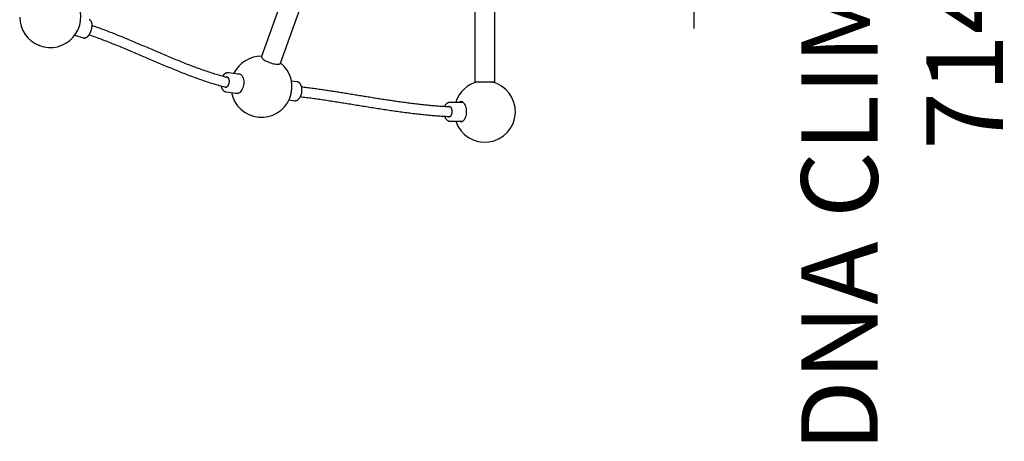
# Model space of a CAD drawing. Extents: x -164 to 419, y -117 to 263.
# Drawn here: x 310 to 374, y 58 to 86 of the extents above; entities that cross this region are included whole.
import ezdxf
from ezdxf.enums import TextEntityAlignment as Align

# ---------------------------------------------------------------- set-up
doc = ezdxf.new("R2010")
doc.units = 0
doc.header["$MEASUREMENT"] = 0
doc.linetypes.add('CENTER', pattern=[0.6, 0.375, -0.075, 0.075, -0.075])
doc.layers.get('0').update_dxf_attribs({"color": 5, "linetype": 'CONTINUOUS'})
doc.layers.add('Ft', color=1, linetype='CONTINUOUS', plot=False)
for name, color, linetype in [('PARTNO', 7, 'CONTINUOUS'), ('PHASE-1', 6, 'CONTINUOUS'), ('TXT', 7, 'CENTER')]:
    doc.layers.add(name, color=color, linetype=linetype)
doc.styles.add('ROMANS', font='ROMANS.SHX', dxfattribs={"height": 5})
doc.styles.add('SIMPLEX', font='simplex.shx')

# ---------------------------------------------------------------- blocks, each defined once
blk = doc.blocks.new('PARTNO')
at = {"layer": 'TXT', "style": 'ROMANS'}
blk.add_attdef('PARTNO', text='', height=5, dxfattribs=at).set_placement((0, 0), align=Align.CENTER)
blk = doc.blocks.new('23661500')
at = {"flags": 128}
for points in [[(89.543, -2.5), (85.847, -12.843), (85.845, -12.852), (85.846, -12.882), (85.861, -12.915), (85.889, -12.952), (85.929, -12.992), (85.98, -13.033), (86.042, -13.074), (86.113, -13.116), (86.191, -13.156), (86.275, -13.194), (86.364, -13.23), (86.454, -13.262), (86.545, -13.29), (86.634, -13.313), (86.719, -13.331), (86.8, -13.343), (86.873, -13.349), (86.937, -13.349), (86.991, -13.343), (87.034, -13.331), (87.065, -13.313), (87.084, -13.29), (87.085, -13.285), (90.939, -2.5)], [(84.269, -13.985), (84.288, -13.978), (84.344, -13.968), (84.398, -13.971), (84.451, -13.988), (84.5, -14.019), (84.546, -14.062), (84.586, -14.118), (84.619, -14.184), (84.646, -14.259), (84.666, -14.342), (84.678, -14.431), (84.682, -14.524), (84.678, -14.619), (84.666, -14.714), (84.646, -14.807), (84.618, -14.896), (84.584, -14.979), (84.544, -15.055), (84.499, -15.121), (84.449, -15.176), (84.396, -15.22), (84.341, -15.251), (84.286, -15.268), (84.231, -15.272), (84.177, -15.262), (84.126, -15.238), (84.106, -15.225)], [(98.774, -17.075), (98.82, -17.095), (98.873, -17.106), (98.927, -17.102), (98.981, -17.085), (99.032, -17.054), (99.08, -17.01), (99.124, -16.954), (99.163, -16.888), (99.196, -16.812), (99.222, -16.729), (99.241, -16.639), (99.253, -16.546), (99.257, -16.45), (99.253, -16.354), (99.241, -16.261), (99.222, -16.171), (99.196, -16.088), (99.163, -16.012), (99.124, -15.946), (99.08, -15.89), (99.032, -15.846), (98.981, -15.815), (98.927, -15.798), (98.873, -15.794), (98.82, -15.805), (98.774, -15.825)]]:
    blk.add_lwpolyline(points, dxfattribs=at)
for points in [[(99.789, -2.5), (99.789, -14.5), (101.104, -14.5), (101.104, -2.413)], [(74.187, -11.619), (74.194, -11.622), (74.201, -11.625), (74.208, -11.627), (74.215, -11.628), (74.222, -11.63), (74.23, -11.631), (74.237, -11.631), (74.245, -11.632), (74.252, -11.632), (74.26, -11.632), (74.267, -11.632), (74.274, -11.631), (74.282, -11.631), (74.289, -11.63), (74.296, -11.629), (74.303, -11.628), (74.311, -11.626), (74.318, -11.625), (74.325, -11.623), (74.332, -11.621), (74.339, -11.619), (74.346, -11.616), (74.353, -11.614), (74.359, -11.611), (74.366, -11.608), (74.373, -11.605), (74.379, -11.602), (74.386, -11.598), (74.392, -11.595), (74.399, -11.591), (74.405, -11.587), (74.411, -11.583), (74.418, -11.579), (74.424, -11.575), (74.43, -11.571), (74.436, -11.566), (74.442, -11.561), (74.448, -11.557), (74.454, -11.552), (74.46, -11.547), (74.466, -11.542), (74.472, -11.536), (74.478, -11.531), (74.484, -11.526), (74.489, -11.52), (74.495, -11.514), (74.501, -11.508), (74.506, -11.502), (74.512, -11.496), (74.517, -11.49), (74.523, -11.484), (74.528, -11.477), (74.533, -11.471), (74.54, -11.462), (74.547, -11.454), (74.553, -11.445), (74.56, -11.436), (74.566, -11.428), (74.573, -11.418), (74.579, -11.409), (74.585, -11.4), (74.591, -11.39), (74.597, -11.38), (74.603, -11.37), (74.609, -11.36), (74.615, -11.35), (74.621, -11.34), (74.626, -11.33), (74.632, -11.319), (74.637, -11.308), (74.643, -11.298), (74.648, -11.287), (74.653, -11.276), (74.659, -11.265), (74.664, -11.254), (74.669, -11.242), (74.673, -11.231), (74.678, -11.22), (74.683, -11.208), (74.687, -11.197), (74.692, -11.185), (74.696, -11.173), (74.7, -11.162), (74.704, -11.15), (74.708, -11.138), (74.712, -11.126), (74.716, -11.114), (74.72, -11.102), (74.723, -11.09), (74.726, -11.079), (74.73, -11.067), (74.733, -11.055), (74.736, -11.043), (74.739, -11.031), (74.742, -11.019), (74.744, -11.007), (74.747, -10.995), (74.749, -10.983), (74.751, -10.971), (74.753, -10.959), (74.755, -10.947), (74.757, -10.935), (74.759, -10.923), (74.76, -10.912), (74.762, -10.9), (74.763, -10.888), (74.764, -10.877), (74.765, -10.865), (74.766, -10.854), (74.767, -10.843), (74.767, -10.831), (74.768, -10.82), (74.768, -10.809), (74.768, -10.798), (74.768, -10.787), (74.768, -10.776), (74.767, -10.766), (74.767, -10.755), (74.766, -10.744), (74.765, -10.734), (74.765, -10.724), (74.763, -10.713), (74.762, -10.703), (74.761, -10.693), (74.759, -10.683), (74.757, -10.673), (74.755, -10.664), (74.753, -10.654), (74.751, -10.645), (74.749, -10.635), (74.746, -10.626), (74.743, -10.617), (74.74, -10.608), (74.737, -10.599), (74.734, -10.59), (74.73, -10.582), (74.726, -10.573), (74.722, -10.565), (74.718, -10.557), (74.714, -10.549), (74.709, -10.541), (74.704, -10.533), (74.699, -10.525), (74.694, -10.518), (74.688, -10.511), (74.682, -10.504), (74.676, -10.497), (74.67, -10.49), (74.663, -10.484), (74.657, -10.478), (74.649, -10.472), (74.642, -10.466), (74.635, -10.461), (74.627, -10.455), (74.619, -10.45), (74.611, -10.446), (74.603, -10.442), (74.594, -10.439), (74.585, -10.436), (74.576, -10.434)], [(83.661, -14.229), (83.567, -14.207), (83.473, -14.185), (83.378, -14.161), (83.282, -14.135), (83.185, -14.108), (83.088, -14.081), (82.991, -14.052), (82.893, -14.022), (82.795, -13.992), (82.697, -13.962), (82.598, -13.931), (82.499, -13.899), (82.401, -13.867), (82.302, -13.834), (82.202, -13.8), (82.103, -13.766), (82.003, -13.731), (81.903, -13.695), (81.803, -13.659), (81.703, -13.623), (81.603, -13.586), (81.503, -13.549), (81.403, -13.511), (81.303, -13.473), (81.202, -13.435), (81.102, -13.396), (81.001, -13.356), (80.901, -13.317), (80.8, -13.277), (80.7, -13.237), (80.599, -13.196), (80.498, -13.156), (80.398, -13.115), (80.297, -13.073), (80.196, -13.032), (80.096, -12.99), (79.995, -12.948), (79.894, -12.906), (79.793, -12.864), (79.693, -12.822), (79.592, -12.779), (79.491, -12.737), (79.391, -12.694), (79.29, -12.651), (79.189, -12.608), (79.089, -12.565), (78.988, -12.522), (78.887, -12.479), (78.786, -12.436), (78.686, -12.393), (78.585, -12.35), (78.484, -12.306), (78.384, -12.263), (78.283, -12.22), (78.182, -12.177), (78.082, -12.134), (77.981, -12.091), (77.88, -12.048), (77.779, -12.005), (77.679, -11.963), (77.578, -11.92), (77.477, -11.877), (77.376, -11.835), (77.276, -11.793), (77.175, -11.751), (77.074, -11.709), (76.974, -11.667), (76.873, -11.625), (76.772, -11.584), (76.671, -11.543), (76.571, -11.502), (76.47, -11.461), (76.37, -11.421), (76.269, -11.381), (76.168, -11.341), (76.068, -11.302), (75.967, -11.262), (75.867, -11.224), (75.767, -11.185), (75.666, -11.147), (75.566, -11.108), (75.465, -11.071), (75.365, -11.033), (75.265, -10.996), (75.165, -10.96), (75.065, -10.924), (74.965, -10.89), (74.866, -10.856), (74.767, -10.824)], [(73.643, -11.442), (74.189, -11.621)], [(74.569, -11.422), (74.67, -11.457), (74.771, -11.492), (74.872, -11.527), (74.973, -11.563), (75.074, -11.599), (75.175, -11.636), (75.276, -11.673), (75.378, -11.711), (75.479, -11.749), (75.581, -11.788), (75.682, -11.827), (75.784, -11.867), (75.885, -11.906), (75.987, -11.947), (76.089, -11.987), (76.191, -12.028), (76.292, -12.069), (76.394, -12.11), (76.496, -12.151), (76.598, -12.193), (76.699, -12.235), (76.801, -12.277), (76.903, -12.319), (77.005, -12.362), (77.106, -12.405), (77.208, -12.448), (77.31, -12.491), (77.412, -12.534), (77.513, -12.577), (77.615, -12.62), (77.717, -12.664), (77.819, -12.707), (77.92, -12.751), (78.022, -12.794), (78.124, -12.838), (78.226, -12.881), (78.327, -12.925), (78.429, -12.969), (78.531, -13.012), (78.632, -13.056), (78.734, -13.099), (78.836, -13.143), (78.938, -13.186), (79.039, -13.23), (79.141, -13.273), (79.243, -13.316), (79.345, -13.359), (79.446, -13.402), (79.548, -13.445), (79.65, -13.488), (79.752, -13.53), (79.853, -13.572), (79.955, -13.615), (80.057, -13.656), (80.159, -13.698), (80.26, -13.74), (80.362, -13.781), (80.464, -13.822), (80.565, -13.862), (80.667, -13.902), (80.769, -13.942), (80.87, -13.982), (80.972, -14.021), (81.073, -14.06), (81.175, -14.099), (81.276, -14.137), (81.378, -14.174), (81.479, -14.212), (81.58, -14.248), (81.681, -14.285), (81.782, -14.32), (81.883, -14.356), (81.983, -14.39), (82.084, -14.424), (82.184, -14.458), (82.284, -14.491), (82.384, -14.523), (82.484, -14.555), (82.584, -14.586), (82.683, -14.616), (82.782, -14.646), (82.881, -14.675), (82.979, -14.703), (83.077, -14.73), (83.174, -14.755), (83.271, -14.78), (83.367, -14.804), (83.463, -14.827), (83.559, -14.85)], [(83.685, -13.91), (83.677, -13.909), (83.668, -13.907), (83.66, -13.906), (83.652, -13.906), (83.643, -13.905), (83.635, -13.906), (83.626, -13.906), (83.618, -13.907), (83.609, -13.908), (83.601, -13.909), (83.593, -13.911), (83.584, -13.912), (83.576, -13.914), (83.568, -13.916), (83.56, -13.918), (83.551, -13.921), (83.543, -13.923), (83.535, -13.926), (83.527, -13.929), (83.519, -13.933), (83.512, -13.936), (83.504, -13.94), (83.496, -13.944), (83.489, -13.948), (83.481, -13.952), (83.474, -13.957), (83.466, -13.962), (83.459, -13.966), (83.452, -13.971), (83.445, -13.977), (83.438, -13.982), (83.431, -13.988), (83.424, -13.993), (83.417, -13.999), (83.41, -14.005), (83.404, -14.011), (83.397, -14.018), (83.391, -14.024), (83.384, -14.031), (83.378, -14.037), (83.372, -14.044), (83.366, -14.051), (83.36, -14.058), (83.354, -14.066), (83.348, -14.073), (83.343, -14.081), (83.337, -14.089), (83.332, -14.097), (83.326, -14.105), (83.321, -14.113), (83.316, -14.121), (83.311, -14.13), (83.306, -14.138)], [(84.494, -14.015), (83.681, -13.909)], [(83.2, -14.761), (83.201, -14.771), (83.203, -14.781), (83.205, -14.792), (83.207, -14.802), (83.21, -14.812), (83.212, -14.821), (83.215, -14.831), (83.217, -14.841), (83.22, -14.85), (83.223, -14.86), (83.227, -14.869), (83.23, -14.878), (83.233, -14.887), (83.237, -14.896), (83.241, -14.905), (83.244, -14.914), (83.248, -14.922), (83.252, -14.931), (83.256, -14.939), (83.261, -14.948), (83.265, -14.956), (83.27, -14.964), (83.274, -14.972), (83.279, -14.98), (83.284, -14.988), (83.289, -14.995), (83.294, -15.003), (83.299, -15.01), (83.305, -15.017), (83.31, -15.024), (83.316, -15.031), (83.322, -15.038), (83.328, -15.044), (83.334, -15.051), (83.34, -15.057), (83.346, -15.063), (83.353, -15.069), (83.359, -15.075), (83.366, -15.08), (83.373, -15.086), (83.38, -15.091), (83.387, -15.096), (83.394, -15.101), (83.401, -15.105), (83.408, -15.11), (83.416, -15.114), (83.424, -15.118), (83.431, -15.122), (83.439, -15.125), (83.447, -15.129), (83.455, -15.132), (83.463, -15.135), (83.471, -15.138), (83.479, -15.141), (83.488, -15.143), (83.496, -15.145), (83.504, -15.147), (83.513, -15.148), (83.521, -15.148)], [(83.592, -14.182), (83.595, -14.182), (83.598, -14.182), (83.601, -14.182), (83.605, -14.183), (83.608, -14.184), (83.611, -14.185), (83.614, -14.186), (83.617, -14.188), (83.621, -14.189), (83.624, -14.191), (83.627, -14.194), (83.63, -14.196), (83.634, -14.198), (83.637, -14.201), (83.641, -14.204), (83.644, -14.207), (83.647, -14.211), (83.651, -14.214), (83.654, -14.218), (83.657, -14.222), (83.661, -14.226), (83.664, -14.231), (83.667, -14.236), (83.671, -14.241), (83.674, -14.246), (83.677, -14.251), (83.68, -14.257), (83.683, -14.262), (83.686, -14.268), (83.689, -14.275), (83.691, -14.281), (83.694, -14.288), (83.696, -14.294), (83.699, -14.301), (83.701, -14.308), (83.703, -14.316), (83.705, -14.323), (83.707, -14.331), (83.709, -14.338), (83.711, -14.346), (83.713, -14.354), (83.714, -14.362), (83.716, -14.37), (83.717, -14.379), (83.718, -14.387), (83.719, -14.396), (83.72, -14.404), (83.721, -14.413), (83.722, -14.422), (83.722, -14.43), (83.723, -14.439), (83.723, -14.448), (83.723, -14.457), (83.723, -14.466), (83.723, -14.475), (83.722, -14.484), (83.722, -14.494), (83.722, -14.503), (83.721, -14.512), (83.72, -14.521), (83.719, -14.53), (83.718, -14.539), (83.717, -14.548), (83.715, -14.558), (83.714, -14.567), (83.712, -14.576), (83.711, -14.585), (83.709, -14.594), (83.707, -14.603), (83.705, -14.612), (83.703, -14.62), (83.7, -14.629), (83.698, -14.638), (83.695, -14.646), (83.693, -14.655), (83.69, -14.663), (83.687, -14.671), (83.684, -14.679), (83.682, -14.686), (83.679, -14.693), (83.676, -14.7), (83.673, -14.707), (83.67, -14.714), (83.667, -14.72), (83.664, -14.727), (83.66, -14.733), (83.657, -14.74), (83.654, -14.746), (83.65, -14.752), (83.647, -14.758), (83.643, -14.764), (83.64, -14.769), (83.636, -14.775), (83.632, -14.78), (83.628, -14.785), (83.625, -14.79), (83.621, -14.795), (83.617, -14.8), (83.613, -14.804), (83.609, -14.809), (83.606, -14.813), (83.602, -14.817), (83.598, -14.821), (83.594, -14.825), (83.59, -14.828), (83.586, -14.832), (83.582, -14.835), (83.578, -14.838), (83.575, -14.841), (83.571, -14.843), (83.567, -14.846), (83.563, -14.848), (83.56, -14.85), (83.556, -14.852), (83.552, -14.854), (83.549, -14.855), (83.545, -14.857), (83.542, -14.858), (83.539, -14.859), (83.535, -14.86), (83.532, -14.861), (83.529, -14.862), (83.526, -14.862), (83.523, -14.863), (83.52, -14.863), (83.517, -14.863), (83.514, -14.863), (83.511, -14.863), (83.508, -14.862), (83.505, -14.862)], [(87.641, -15.687), (87.995, -15.733), (88.005, -15.735), (88.014, -15.736), (88.024, -15.737), (88.034, -15.737), (88.043, -15.736), (88.053, -15.735), (88.063, -15.734), (88.072, -15.733), (88.082, -15.731), (88.092, -15.73), (88.101, -15.728), (88.11, -15.726), (88.12, -15.723), (88.129, -15.72), (88.138, -15.717), (88.147, -15.713), (88.157, -15.71), (88.165, -15.706), (88.174, -15.701), (88.183, -15.697), (88.192, -15.692), (88.2, -15.687), (88.209, -15.682), (88.217, -15.676), (88.225, -15.67), (88.234, -15.664), (88.242, -15.658), (88.249, -15.652), (88.257, -15.645), (88.265, -15.638), (88.273, -15.631), (88.28, -15.624), (88.287, -15.617), (88.295, -15.609), (88.302, -15.601), (88.309, -15.593), (88.316, -15.585), (88.322, -15.577), (88.329, -15.568), (88.336, -15.56), (88.342, -15.551), (88.348, -15.542), (88.354, -15.532), (88.361, -15.523), (88.367, -15.514), (88.372, -15.504), (88.378, -15.494), (88.384, -15.484), (88.389, -15.474), (88.394, -15.464), (88.4, -15.453), (88.405, -15.443), (88.41, -15.432), (88.414, -15.421), (88.419, -15.41), (88.423, -15.399), (88.428, -15.388), (88.432, -15.377), (88.436, -15.366), (88.44, -15.354), (88.444, -15.342), (88.448, -15.33), (88.452, -15.318), (88.456, -15.306), (88.459, -15.294), (88.462, -15.282), (88.465, -15.269), (88.468, -15.257), (88.471, -15.244), (88.473, -15.232), (88.476, -15.219), (88.478, -15.206), (88.48, -15.194), (88.482, -15.181), (88.484, -15.168), (88.485, -15.155), (88.487, -15.143), (88.488, -15.13), (88.489, -15.117), (88.49, -15.104), (88.491, -15.091), (88.492, -15.078), (88.492, -15.066), (88.492, -15.053), (88.492, -15.04), (88.492, -15.027), (88.492, -15.015), (88.492, -15.002), (88.491, -14.99), (88.49, -14.977), (88.489, -14.965), (88.488, -14.952), (88.487, -14.94), (88.486, -14.928), (88.484, -14.915), (88.482, -14.903), (88.48, -14.891), (88.478, -14.879), (88.476, -14.868), (88.473, -14.856), (88.471, -14.844), (88.468, -14.833), (88.465, -14.821), (88.462, -14.81), (88.459, -14.799), (88.455, -14.788), (88.452, -14.777), (88.448, -14.766), (88.444, -14.755), (88.44, -14.745), (88.436, -14.735), (88.431, -14.724), (88.426, -14.714), (88.422, -14.704), (88.417, -14.695), (88.412, -14.685), (88.406, -14.676), (88.401, -14.666), (88.395, -14.657), (88.389, -14.648), (88.383, -14.64), (88.377, -14.631), (88.371, -14.623), (88.364, -14.615), (88.358, -14.607), (88.351, -14.599), (88.344, -14.592), (88.337, -14.584), (88.329, -14.577), (88.322, -14.57), (88.314, -14.564), (88.306, -14.557), (88.298, -14.551), (88.29, -14.545), (88.281, -14.54), (88.273, -14.535), (88.264, -14.529), (88.255, -14.525), (88.246, -14.52), (88.237, -14.516), (88.228, -14.512), (88.219, -14.508), (88.209, -14.505), (88.199, -14.503), (88.19, -14.5), (88.18, -14.499), (88.17, -14.497), (88.16, -14.496)], [(88.158, -14.494), (87.803, -14.448)], [(83.519, -15.148), (84.333, -15.254)], [(98.192, -16.141), (98.108, -16.138), (98.023, -16.135), (97.938, -16.131), (97.851, -16.126), (97.764, -16.121), (97.677, -16.116), (97.589, -16.11), (97.501, -16.104), (97.413, -16.097), (97.325, -16.091), (97.237, -16.084), (97.148, -16.077), (97.059, -16.069), (96.97, -16.061), (96.88, -16.053), (96.79, -16.045), (96.7, -16.036), (96.61, -16.027), (96.519, -16.018), (96.428, -16.008), (96.338, -15.998), (96.247, -15.988), (96.155, -15.978), (96.064, -15.968), (95.972, -15.957), (95.881, -15.946), (95.789, -15.935), (95.697, -15.923), (95.605, -15.912), (95.513, -15.9), (95.421, -15.888), (95.329, -15.876), (95.236, -15.863), (95.144, -15.851), (95.051, -15.838), (94.958, -15.825), (94.866, -15.812), (94.773, -15.799), (94.68, -15.786), (94.587, -15.773), (94.494, -15.759), (94.401, -15.745), (94.308, -15.732), (94.215, -15.718), (94.122, -15.704), (94.029, -15.689), (93.936, -15.675), (93.843, -15.661), (93.75, -15.647), (93.657, -15.632), (93.564, -15.618), (93.47, -15.603), (93.377, -15.588), (93.284, -15.574), (93.191, -15.559), (93.098, -15.544), (93.005, -15.529), (92.912, -15.514), (92.819, -15.499), (92.725, -15.484), (92.632, -15.469), (92.539, -15.454), (92.446, -15.439), (92.354, -15.424), (92.261, -15.409), (92.168, -15.394), (92.075, -15.379), (91.982, -15.364), (91.89, -15.349), (91.797, -15.334), (91.705, -15.319), (91.612, -15.304), (91.52, -15.289), (91.427, -15.274), (91.335, -15.259), (91.243, -15.244), (91.151, -15.229), (91.059, -15.215), (90.967, -15.2), (90.875, -15.186), (90.784, -15.171), (90.692, -15.157), (90.601, -15.142), (90.51, -15.128), (90.419, -15.114), (90.328, -15.1), (90.237, -15.086), (90.146, -15.073), (90.056, -15.059), (89.965, -15.046), (89.875, -15.032), (89.786, -15.019), (89.696, -15.006), (89.607, -14.993), (89.517, -14.981), (89.428, -14.968), (89.34, -14.956), (89.251, -14.943), (89.163, -14.931), (89.075, -14.919), (88.987, -14.908), (88.899, -14.896), (88.812, -14.885), (88.725, -14.874), (88.639, -14.863), (88.554, -14.853), (88.47, -14.844)], [(88.39, -15.469), (88.487, -15.481), (88.585, -15.493), (88.682, -15.505), (88.78, -15.517), (88.879, -15.53), (88.978, -15.543), (89.078, -15.556), (89.178, -15.57), (89.279, -15.584), (89.379, -15.598), (89.481, -15.612), (89.582, -15.627), (89.684, -15.641), (89.785, -15.656), (89.888, -15.671), (89.99, -15.687), (90.093, -15.702), (90.195, -15.718), (90.299, -15.734), (90.402, -15.749), (90.505, -15.766), (90.609, -15.782), (90.713, -15.798), (90.817, -15.815), (90.921, -15.831), (91.025, -15.848), (91.13, -15.864), (91.234, -15.881), (91.339, -15.898), (91.444, -15.915), (91.549, -15.932), (91.654, -15.949), (91.759, -15.966), (91.864, -15.983), (91.969, -16), (92.075, -16.017), (92.18, -16.034), (92.285, -16.051), (92.391, -16.068), (92.496, -16.085), (92.602, -16.102), (92.708, -16.119), (92.813, -16.136), (92.919, -16.153), (93.025, -16.17), (93.13, -16.187), (93.236, -16.204), (93.342, -16.22), (93.448, -16.237), (93.553, -16.253), (93.659, -16.27), (93.765, -16.286), (93.871, -16.302), (93.976, -16.318), (94.082, -16.334), (94.187, -16.35), (94.293, -16.366), (94.398, -16.381), (94.504, -16.396), (94.609, -16.412), (94.715, -16.427), (94.82, -16.441), (94.925, -16.456), (95.03, -16.47), (95.135, -16.484), (95.24, -16.498), (95.345, -16.512), (95.449, -16.526), (95.554, -16.539), (95.658, -16.552), (95.763, -16.565), (95.867, -16.577), (95.97, -16.589), (96.074, -16.601), (96.178, -16.613), (96.281, -16.624), (96.384, -16.635), (96.487, -16.646), (96.589, -16.656), (96.692, -16.666), (96.794, -16.675), (96.896, -16.685), (96.997, -16.694), (97.098, -16.702), (97.199, -16.71), (97.3, -16.718), (97.4, -16.726), (97.5, -16.732), (97.599, -16.739), (97.697, -16.745), (97.795, -16.75), (97.893, -16.755), (97.99, -16.759), (98.087, -16.763), (98.184, -16.767)], [(97.828, -16.122), (97.831, -16.113), (97.835, -16.103), (97.839, -16.094), (97.843, -16.085), (97.847, -16.075), (97.852, -16.066), (97.856, -16.057), (97.861, -16.048), (97.865, -16.039), (97.87, -16.031), (97.875, -16.023), (97.88, -16.014), (97.885, -16.006), (97.891, -15.998), (97.896, -15.99), (97.901, -15.983), (97.907, -15.975), (97.913, -15.967), (97.919, -15.96), (97.925, -15.953), (97.931, -15.946), (97.937, -15.939), (97.943, -15.932), (97.949, -15.926), (97.956, -15.919), (97.963, -15.913), (97.969, -15.907), (97.976, -15.901), (97.983, -15.896), (97.99, -15.89), (97.997, -15.885), (98.005, -15.88), (98.012, -15.875), (98.02, -15.87), (98.027, -15.866), (98.035, -15.861), (98.043, -15.857), (98.051, -15.854), (98.059, -15.85), (98.067, -15.847), (98.075, -15.843), (98.083, -15.84), (98.092, -15.838), (98.1, -15.835), (98.109, -15.833), (98.117, -15.831), (98.126, -15.829), (98.134, -15.828), (98.143, -15.827), (98.152, -15.826), (98.16, -15.826), (98.169, -15.826), (98.178, -15.827), (99, -15.827)], [(98.124, -16.107), (98.127, -16.107), (98.13, -16.107), (98.133, -16.107), (98.136, -16.107), (98.139, -16.107), (98.142, -16.108), (98.145, -16.109), (98.148, -16.11), (98.151, -16.111), (98.154, -16.113), (98.158, -16.114), (98.161, -16.116), (98.164, -16.118), (98.168, -16.12), (98.171, -16.122), (98.175, -16.125), (98.178, -16.127), (98.182, -16.13), (98.186, -16.133), (98.189, -16.137), (98.193, -16.14), (98.196, -16.144), (98.2, -16.148), (98.204, -16.152), (98.207, -16.156), (98.211, -16.161), (98.214, -16.166), (98.218, -16.171), (98.221, -16.176), (98.225, -16.181), (98.228, -16.187), (98.232, -16.192), (98.235, -16.198), (98.238, -16.204), (98.241, -16.211), (98.244, -16.217), (98.247, -16.223), (98.25, -16.23), (98.253, -16.237), (98.256, -16.244), (98.259, -16.251), (98.261, -16.258), (98.264, -16.266), (98.266, -16.273), (98.268, -16.281), (98.27, -16.289), (98.273, -16.297), (98.275, -16.305), (98.276, -16.313), (98.278, -16.321), (98.28, -16.329), (98.281, -16.337), (98.283, -16.346), (98.284, -16.354), (98.285, -16.363), (98.287, -16.371), (98.288, -16.38), (98.288, -16.389), (98.289, -16.397), (98.29, -16.406), (98.29, -16.415), (98.291, -16.424), (98.291, -16.432), (98.291, -16.441), (98.291, -16.45), (98.291, -16.459), (98.291, -16.467), (98.291, -16.476), (98.29, -16.485), (98.29, -16.493), (98.289, -16.502), (98.289, -16.511), (98.288, -16.519), (98.287, -16.528), (98.286, -16.536), (98.284, -16.545), (98.283, -16.553), (98.282, -16.561), (98.28, -16.57), (98.278, -16.578), (98.277, -16.586), (98.275, -16.594), (98.273, -16.602), (98.271, -16.61), (98.269, -16.617), (98.267, -16.625), (98.264, -16.632), (98.262, -16.64), (98.259, -16.647), (98.257, -16.654), (98.254, -16.661), (98.251, -16.668), (98.248, -16.674), (98.245, -16.681), (98.242, -16.687), (98.239, -16.694), (98.236, -16.7), (98.233, -16.706), (98.23, -16.711), (98.226, -16.717), (98.223, -16.722), (98.219, -16.727), (98.216, -16.732), (98.212, -16.737), (98.209, -16.742), (98.205, -16.746), (98.202, -16.75), (98.198, -16.754), (98.195, -16.758), (98.191, -16.762), (98.187, -16.765), (98.184, -16.768), (98.18, -16.771), (98.177, -16.774), (98.173, -16.776), (98.17, -16.779), (98.166, -16.781), (98.163, -16.783), (98.16, -16.785), (98.156, -16.786), (98.153, -16.788), (98.15, -16.789), (98.147, -16.79), (98.144, -16.791), (98.141, -16.792), (98.138, -16.793), (98.135, -16.793), (98.132, -16.793), (98.129, -16.793), (98.126, -16.793)], [(97.818, -16.75), (97.821, -16.76), (97.825, -16.771), (97.829, -16.781), (97.833, -16.791), (97.837, -16.801), (97.841, -16.811), (97.845, -16.821), (97.85, -16.831), (97.854, -16.84), (97.859, -16.849), (97.864, -16.858), (97.869, -16.867), (97.874, -16.876), (97.88, -16.885), (97.885, -16.894), (97.891, -16.902), (97.896, -16.91), (97.902, -16.918), (97.908, -16.926), (97.914, -16.934), (97.92, -16.942), (97.927, -16.949), (97.933, -16.957), (97.94, -16.964), (97.946, -16.971), (97.953, -16.978), (97.96, -16.984), (97.967, -16.991), (97.974, -16.997), (97.982, -17.003), (97.989, -17.009), (97.997, -17.014), (98.004, -17.02), (98.012, -17.025), (98.02, -17.03), (98.028, -17.035), (98.036, -17.039), (98.044, -17.043), (98.053, -17.047), (98.061, -17.051), (98.07, -17.055), (98.078, -17.058), (98.087, -17.061), (98.096, -17.064), (98.105, -17.066), (98.114, -17.068), (98.123, -17.07), (98.132, -17.072), (98.141, -17.073), (98.15, -17.073), (98.159, -17.074), (98.168, -17.074), (98.178, -17.074)], [(98.176, -17.075), (99, -17.075)]]:
    blk.add_lwpolyline(points)
for points in [[(70.032, -10.259, 1.271753), (73.808, -9.337), (73.734, -9.206)], [(85.855, -12.821, 0.287961), (84.044, -13.938)], [(83.874, -15.194, 1.433261), (87.093, -13.263)], [(83.591, -14.18, 0.130841), (83.527, -14.191)], [(98.547, -17.075, 1.713894), (100.891, -14.5)], [(100.002, -14.5, 0.263052), (98.547, -15.825)], [(83.431, -14.824, 0.172257), (83.506, -14.863)], [(98.123, -16.106, 0.156813), (98.052, -16.131)], [(98.043, -16.761, 0.187568), (98.127, -16.794)]]:
    blk.add_lwpolyline(points, format="xyb")
at = {"layer": 'Ft'}
blk.add_line((114.11, 11), (114.11, -11), dxfattribs=at)
at = {"layer": 'PARTNO'}
ref = blk.add_blockref('PARTNO', (134.329, -3.337), dxfattribs=dict(at, rotation=90))
ref.add_attrib('PARTNO', '714-661-5', dxfattribs={"height": 5, "rotation": 90, "style": 'SIMPLEX'}).set_placement((134.329, -3.337), align=Align.CENTER)
at = {"layer": 'TXT', "style": 'SIMPLEX'}
blk.add_text('DNA CLIMBER TO DECK', height=5, rotation=90, dxfattribs=at).set_placement((124.284, -2.012), align=Align.MIDDLE)

msp = doc.modelspace()

# ---------------------------------------------------------------- block references
at = {"layer": 'PHASE-1'}
msp.add_blockref('23661500', (240, 96, 60), dxfattribs=at)

doc.saveas('drawing.dxf')
